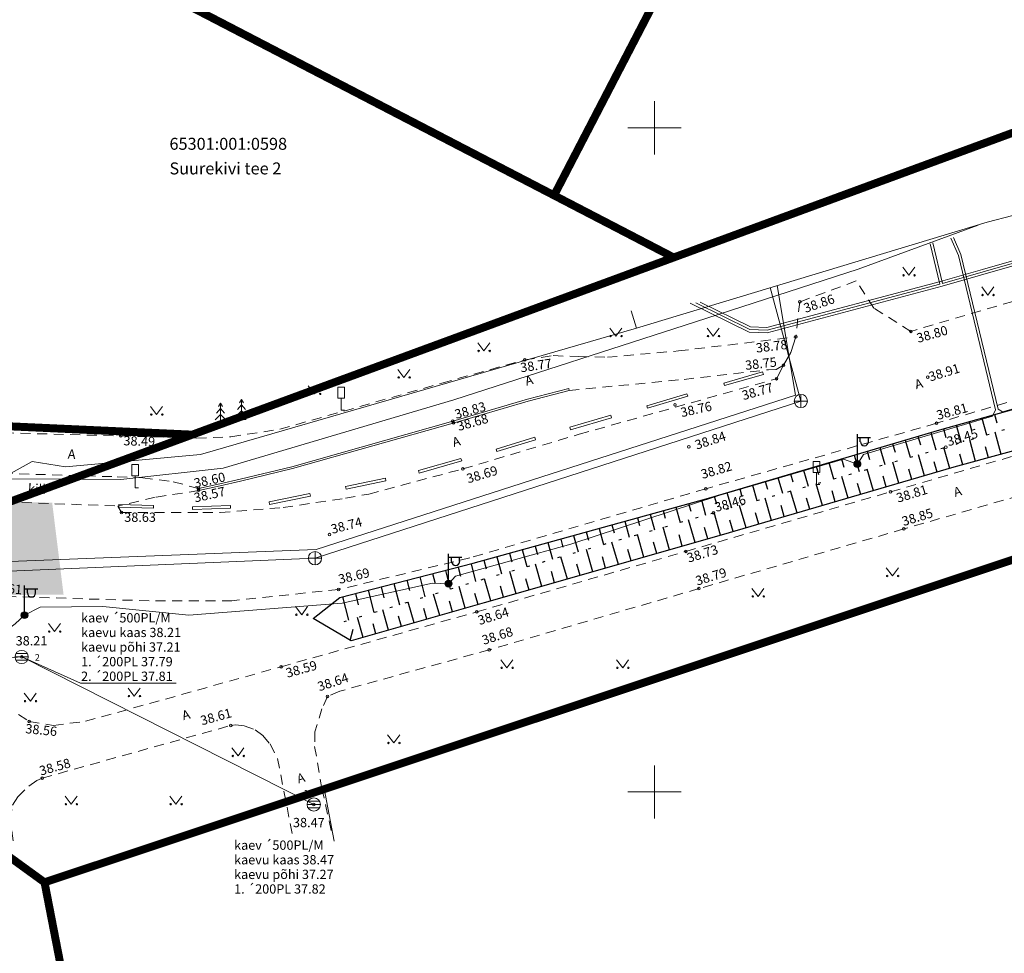
# Model space of a CAD drawing. Units: metres. Extents: x 545338 to 546167, y 6584497 to 6585670.
# Drawn here: x 545946 to 546021, y 6585390 to 6585460 of the extents above; entities that cross this region are included whole.
import ezdxf
from ezdxf.enums import TextEntityAlignment as Align

# ---------------------------------------------------------------- set-up
doc = ezdxf.new("R2010")
doc.units = ezdxf.units.M
for name, pattern in [('AAREKIVI', [0.2, 0.1, 0.1]), ('ASFBET', [2.5, 1.5, -1]), ('KATASTRIPIIR', [0.02, 0.01, 0.01]), ('NOLVAALL', [1.2, 0.2, -1]), ('NOLVAKRIIPS', [0.2, 0.1, 0.1]), ('NOLVAPEAL', [0.2, 0.1, 0.1]), ('RAJATISP', [0.02, 0.01, 0.01])]:
    doc.linetypes.add(name, pattern=pattern)
for name, color, linetype in [('ABIJOONIS', 130, 'Continuous'), ('AED', 15, 'Continuous'), ('GTRASS', 4, 'Continuous'), ('HALJASTUS', 3, 'Continuous'), ('KKAEV', 7, 'Continuous'), ('KORGUS', 34, 'Continuous'), ('KPKAABEL', 1, 'Continuous'), ('KTRASS', 6, 'Continuous'), ('LIIKLUS', 7, 'Continuous'), ('MPKAABEL', 10, 'Continuous'), ('PIIR', 36, 'Continuous'), ('POST', 12, 'Continuous'), ('PUU', 3, 'Continuous'), ('RAJATIS', 7, 'Continuous'), ('RELJEEF', 34, 'Continuous'), ('SITRASS', 102, 'Continuous'), ('SKKAEV', 7, 'Continuous'), ('SKTRASS', 200, 'Continuous'), ('TEE', 7, 'Continuous'), ('TORU_NR', 7, 'Continuous'), ('VORK', 7, 'Continuous'), ('VTRASS', 5, 'Continuous')]:
    doc.layers.add(name, color=color, linetype=linetype)
doc.layers.add('OPT-asf-olol', color=9, linetype='Continuous', lineweight=0)
doc.styles.add('ITALIC', font='italic.shx')
doc.styles.add('romans', font='romans.shx')
doc.styles.add('Style-INTL_ISO', font='INTL_ISO.shx')
doc.styles.add('Style-INTL_ISO_ITALIC', font='INTL_ISO_ITALIC.shx')
doc.linetypes.add('-G-', pattern='A,10,-1.5,["G",romans,S=1.4,R=0,X=-0.7,Y=-0.7],-1.5,10,-3', length=26)
doc.linetypes.add('-K-', pattern='A,10,-1.5,["K",romans,S=1.4,R=0,X=-0.7,Y=-0.7],-1.5,10,-3', length=26)
doc.linetypes.add('-SK-', pattern='A,10,-1.5,["SK",romans,S=1.4,R=0,X=-1.4,Y=-0.7],-1.5,10,-3', length=26)
doc.linetypes.add('-V-', pattern='A,10,-1.5,["V",romans,S=1.4,R=0,X=-0.7,Y=-0.7],-1.5,10,-3', length=26)
doc.linetypes.add('EP_KBL', pattern='A,8,-2,[138,mkm.shx,S=1,R=0,X=0,Y=0],1,[138,mkm.shx,S=1,R=0,X=0,Y=0],4,[138,mkm.shx,S=1,R=180,X=0,Y=0],1,[138,mkm.shx,S=1,R=180,X=0,Y=0],-2', length=18)
doc.linetypes.add('MP_KBL', pattern='A,8,-2,[138,mkm.shx,S=1,R=0,X=0,Y=0],6,[138,mkm.shx,S=1,R=180,X=0,Y=0],-2', length=18)
doc.linetypes.add('SI_VKBL', pattern='A,8,-2,4,[132,mkm.shx,S=0.5,R=0,X=0,Y=0],1,[132,mkm.shx,S=0.5,R=0,X=0,Y=0],4,-2', length=21)
doc.linetypes.add('VO_AED', pattern='A,2.5,[135,mkm.shx,S=0.6,R=0,X=0,Y=0],5,[135,mkm.shx,S=0.6,R=180,X=0,Y=0],2.5', length=10)

# ---------------------------------------------------------------- blocks, each defined once
blk = doc.blocks.new('KUUSK1')
at = {"layer": 'PUU', "linetype": 'Continuous', "lineweight": 13}
for p, q in [((0, 3), (-0.3, 2.5)), ((0.3, 2.5), (0, 3)), ((0, 3), (0, 0)), ((0, 2.2), (-0.6, 1.5)), ((0.6, 1.5), (0, 2.2)), ((0, 1.3), (-0.8, 0.5)), ((0.8, 0.5), (0, 1.3)), ((0.72, 0), (0, 0))]:
    blk.add_line(p, q, dxfattribs=at)
blk = doc.blocks.new('LIIKLM')
at = {"layer": 'LIIKLUS', "linetype": 'Continuous', "lineweight": 13}
for p, q in [((-0.5, 3.5), (-0.5, 1.8)), ((0.5, 3.5), (-0.5, 3.5)), ((0.5, 3.5), (0.5, 1.8)), ((0.5, 1.8), (-0.5, 1.8)), ((0, 1.8), (0, 0)), ((0.5, 0), (0, 0))]:
    blk.add_line(p, q, dxfattribs=at)
blk = doc.blocks.new('RING02_4')
at = {"layer": 'KORGUS', "lineweight": 13}
blk.add_circle((0, 0), 0.2, dxfattribs=at)
blk = doc.blocks.new('REKAEV_1')
at = {"layer": 'SKKAEV', "linetype": 'Continuous', "lineweight": 13}
for p, q in [((0.86, 0.5), (-0.86, 0.5)), ((-1, 0), (1, 0)), ((0.86, -0.5), (-0.86, -0.5))]:
    blk.add_line(p, q, dxfattribs=at)
blk.add_circle((0, 0), 1, dxfattribs=at)
blk = doc.blocks.new('MEPOST')
at = {"color": 0, "linetype": 'Continuous'}
for radius in [0.5, 0.45, 0.4, 0.35, 0.3, 0.25, 0.2, 0.15, 0.1, 0.05]:
    blk.add_circle((0, 0), radius, dxfattribs=at)
blk = doc.blocks.new('VAPOST')
at = {"color": 0, "linetype": 'Continuous'}
for p, q in [((0, 0.5), (0, 4.5)), ((0, 4), (2, 4)), ((0.45, 3.36), (0.45, 4)), ((1.68, 3.36), (1.68, 4))]:
    blk.add_line(p, q, dxfattribs=at)
blk.add_arc((1.07, 3.36), 0.613, 180, 0, dxfattribs=at)
blk = doc.blocks.new('KAKAEV')
at = {"layer": 'KKAEV', "linetype": 'Continuous', "lineweight": 13}
for p, q in [((-1, 0), (1, 0)), ((0, -1), (0, 1))]:
    blk.add_line(p, q, dxfattribs=at)
blk.add_circle((0, 0), 1, dxfattribs=at)
blk = doc.blocks.new('MURU')
at = {"layer": 'HALJASTUS', "linetype": 'Continuous', "lineweight": 13}
for p, q in [((-0.93, 1.21), (0, 0)), ((0, 0), (0.89, 1.21))]:
    blk.add_line(p, q, dxfattribs=at)
for centre in [(-0.8, 0), (0.86, 0)]:
    blk.add_circle(centre, 0.11, dxfattribs=at)
blk = doc.blocks.new('VKORIS')
at = {"layer": 'VORK', "linetype": 'Continuous', "lineweight": 13}
for p, q in [((0, 4), (0, -4)), ((-4, 0), (4, 0))]:
    blk.add_line(p, q, dxfattribs=at)

msp = doc.modelspace()

# ---------------------------------------------------------------- hatches: boundary and pattern name
at = {"layer": 'OPT-asf-olol', "ltscale": 1000}
msp.add_hatch(color=256, dxfattribs=at).paths.add_polyline_path([(545923.247, 6585444.366), (545928.966, 6585442.93), (545928.027, 6585437.938), (545928.038, 6585436.71), (545928.161, 6585435.433), (545928.385, 6585434.442), (545928.832, 6585433.439), (545929.352, 6585432.391), (545930.024, 6585431.379), (545931.25, 6585430.033), (545934.7, 6585427.776), (545936.047, 6585426.587), (545937.986, 6585424.933), (545940.355, 6585424.045), (545941.891, 6585423.858), (545948.828, 6585423.714), (545949.687, 6585416.797), (545944.7, 6585416.753), (545941.757, 6585416.679), (545939.981, 6585416.15), (545938.266, 6585415.069), (545936.87, 6585413.412), (545936.156, 6585411.878), (545935.905, 6585410.698), (545935.86, 6585409.265), (545935.971, 6585408.544), (545936.287, 6585406.502), (545928.72, 6585406.095), (545928.101, 6585408.404), (545926.741, 6585410.84), (545925.557, 6585412.117), (545924.39, 6585413.041), (545922.977, 6585414.243), (545921.808, 6585415.041), (545920.556, 6585415.565), (545919.19, 6585415.944), (545917.369, 6585416.072), (545915.401, 6585415.7), (545915.153, 6585415.677), (545909.94, 6585414.658), (545900.236, 6585412.635), (545890.71, 6585410.297), (545878.054, 6585406.439), (545866.296, 6585402.746), (545847.096, 6585395.74), (545842.041, 6585393.667), (545836.696, 6585391.46), (545818.076, 6585383.32), (545808.696, 6585379), (545808.312, 6585378.167), (545808.196, 6585377.07), (545812.236, 6585367.95), (545804.964, 6585364.956), (545800.843, 6585374.342), (545799.58, 6585374.864), (545798.846, 6585374.71), (545783.475, 6585367.915), (545783.102, 6585367.348), (545782.524, 6585366.47), (545782.266, 6585366.07), (545781.85, 6585364.746), (545781.439, 6585363.421), (545781.546, 6585360.6), (545782.918, 6585357.406), (545787.836, 6585346.053), (545783.623, 6585343.653), (545776.982, 6585358.512), (545774.803, 6585360.351), (545771.722, 6585362.517), (545758.936, 6585356.91), (545759.351, 6585355.48), (545759.523, 6585354.729), (545760.82, 6585351.537), (545762.757, 6585346.77), (545755.906, 6585343.859), (545752.086, 6585352.85), (545750.853, 6585353.321), (545749.376, 6585352.57), (545743.296, 6585349.63), (545732.031, 6585344.74), (545726.93, 6585342.427), (545717.17, 6585337.875), (545703.058, 6585332.08), (545691.236, 6585326.68), (545677.193, 6585320.555), (545670.38, 6585317.678), (545663.24, 6585314.796), (545662.427, 6585313.609), (545662.611, 6585312.087), (545658.772, 6585310.339), (545658.529, 6585308.993), (545658.286, 6585307.647), (545658.641, 6585305.663), (545662.476, 6585293.07), (545655.716, 6585290.898), (545654.486, 6585294.73), (545652.364, 6585301.642), (545650.946, 6585304.338), (545647.674, 6585306.167), (545645.079, 6585307.165), (545633.999, 6585302.68), (545627.724, 6585300.044), (545616.57, 6585295.468), (545610.702, 6585292.811), (545606.711, 6585290.812), (545603.526, 6585288.962), (545596.793, 6585286.272), (545592.084, 6585284.606), (545585.126, 6585282.69), (545584.324, 6585288.747), (545588.134, 6585289.995), (545594.786, 6585292.311), (545600.471, 6585294.596), (545619.388, 6585302.415), (545624.844, 6585304.608), (545636.679, 6585309.491), (545642.568, 6585311.921), (545651.814, 6585315.736), (545655.643, 6585317.345), (545659.952, 6585319.156), (545670.395, 6585323.546), (545672.824, 6585324.567), (545686.867, 6585330.47), (545688.854, 6585331.306), (545695.978, 6585334.491), (545700.781, 6585336.638), (545702.942, 6585337.551), (545715.166, 6585342.71), (545727.028, 6585348.152), (545729.956, 6585349.49), (545747.506, 6585357.34), (545749.483, 6585358.201), (545761.71, 6585363.599), (545763.146, 6585364.23), (545774.341, 6585369.293), (545779.089, 6585371.439), (545781.685, 6585372.613), (545789.377, 6585376.041), (545798.257, 6585380.005), (545809.946, 6585385.29), (545828.144, 6585393.109), (545834.906, 6585396.01), (545843.442, 6585399.435), (545845.136, 6585400.11), (545858.714, 6585405.284), (545864.344, 6585407.428), (545868.396, 6585408.716), (545877.175, 6585411.508), (545881.816, 6585412.868), (545888.945, 6585414.957), (545897.905, 6585417.313), (545899.266, 6585417.67), (545908.121, 6585419.614), (545916.932, 6585421.55), (545918.699, 6585422.347), (545920.069, 6585423.23), (545921.236, 6585424.274), (545922.275, 6585425.516), (545923.407, 6585427.687), (545923.796, 6585430.068), (545923.419, 6585433.631), (545923.368, 6585436.385), (545923.214, 6585440.443), (545923.103, 6585443.39)])
msp.add_hatch(color=256, dxfattribs=at).paths.add_polyline_path([(545923.247, 6585444.366), (545928.966, 6585442.93), (545928.027, 6585437.938), (545928.038, 6585436.71), (545928.161, 6585435.433), (545928.385, 6585434.442), (545928.832, 6585433.439), (545929.352, 6585432.391), (545930.024, 6585431.379), (545931.25, 6585430.033), (545934.7, 6585427.776), (545936.047, 6585426.587), (545937.986, 6585424.933), (545940.355, 6585424.045), (545941.891, 6585423.858), (545948.828, 6585423.714), (545949.687, 6585416.797), (545944.7, 6585416.753), (545941.757, 6585416.679), (545939.981, 6585416.15), (545938.266, 6585415.069), (545936.87, 6585413.412), (545936.156, 6585411.878), (545935.905, 6585410.698), (545935.86, 6585409.265), (545935.971, 6585408.544), (545936.287, 6585406.502), (545928.72, 6585406.095), (545928.101, 6585408.404), (545926.741, 6585410.84), (545925.557, 6585412.117), (545924.39, 6585413.041), (545922.977, 6585414.243), (545921.808, 6585415.041), (545920.556, 6585415.565), (545919.19, 6585415.944), (545917.369, 6585416.072), (545915.401, 6585415.7), (545915.153, 6585415.677), (545909.94, 6585414.658), (545900.236, 6585412.635), (545890.71, 6585410.297), (545878.054, 6585406.439), (545866.296, 6585402.746), (545847.096, 6585395.74), (545842.041, 6585393.667), (545836.696, 6585391.46), (545818.076, 6585383.32), (545808.696, 6585379), (545808.312, 6585378.167), (545808.196, 6585377.07), (545812.236, 6585367.95), (545804.964, 6585364.956), (545800.843, 6585374.342), (545799.58, 6585374.864), (545798.846, 6585374.71), (545783.475, 6585367.915), (545783.102, 6585367.348), (545782.524, 6585366.47), (545782.266, 6585366.07), (545781.85, 6585364.746), (545781.439, 6585363.421), (545781.546, 6585360.6), (545782.918, 6585357.406), (545787.836, 6585346.053), (545783.623, 6585343.653), (545776.982, 6585358.512), (545774.803, 6585360.351), (545771.722, 6585362.517), (545758.936, 6585356.91), (545759.351, 6585355.48), (545759.523, 6585354.729), (545760.82, 6585351.537), (545762.757, 6585346.77), (545755.906, 6585343.859), (545752.086, 6585352.85), (545750.853, 6585353.321), (545749.376, 6585352.57), (545743.296, 6585349.63), (545732.031, 6585344.74), (545726.93, 6585342.427), (545717.17, 6585337.875), (545703.058, 6585332.08), (545691.236, 6585326.68), (545677.193, 6585320.555), (545670.38, 6585317.678), (545663.24, 6585314.796), (545662.427, 6585313.609), (545662.611, 6585312.087), (545658.772, 6585310.339), (545658.529, 6585308.993), (545658.286, 6585307.647), (545658.641, 6585305.663), (545662.476, 6585293.07), (545655.716, 6585290.898), (545654.486, 6585294.73), (545652.364, 6585301.642), (545650.946, 6585304.338), (545647.674, 6585306.167), (545645.079, 6585307.165), (545633.999, 6585302.68), (545627.724, 6585300.044), (545616.57, 6585295.468), (545610.702, 6585292.811), (545606.711, 6585290.812), (545603.526, 6585288.962), (545596.793, 6585286.272), (545592.084, 6585284.606), (545585.126, 6585282.69), (545584.324, 6585288.747), (545588.134, 6585289.995), (545594.786, 6585292.311), (545600.471, 6585294.596), (545619.388, 6585302.415), (545624.844, 6585304.608), (545636.679, 6585309.491), (545642.568, 6585311.921), (545651.814, 6585315.736), (545655.643, 6585317.345), (545659.952, 6585319.156), (545670.395, 6585323.546), (545672.824, 6585324.567), (545686.867, 6585330.47), (545688.854, 6585331.306), (545695.978, 6585334.491), (545700.781, 6585336.638), (545702.942, 6585337.551), (545715.166, 6585342.71), (545727.028, 6585348.152), (545729.956, 6585349.49), (545747.506, 6585357.34), (545749.483, 6585358.201), (545761.71, 6585363.599), (545763.146, 6585364.23), (545774.341, 6585369.293), (545779.089, 6585371.439), (545781.685, 6585372.613), (545789.377, 6585376.041), (545798.257, 6585380.005), (545809.946, 6585385.29), (545828.144, 6585393.109), (545834.906, 6585396.01), (545843.442, 6585399.435), (545845.136, 6585400.11), (545858.714, 6585405.284), (545864.344, 6585407.428), (545868.396, 6585408.716), (545877.175, 6585411.508), (545881.816, 6585412.868), (545888.945, 6585414.957), (545897.905, 6585417.313), (545899.266, 6585417.67), (545908.121, 6585419.614), (545916.932, 6585421.55), (545918.699, 6585422.347), (545920.069, 6585423.23), (545921.236, 6585424.274), (545922.275, 6585425.516), (545923.407, 6585427.687), (545923.796, 6585430.068), (545923.419, 6585433.631), (545923.368, 6585436.385), (545923.214, 6585440.443), (545923.103, 6585443.39)])

# ---------------------------------------------------------------- linework, layer by layer
at = {"layer": 'ABIJOONIS', "linetype": 'Continuous', "lineweight": 13, "flags": 128}
msp.add_lwpolyline([(545946.533, 6585412.093), (545950.962, 6585410.121), (545958.18, 6585410.121)], dxfattribs=at)
at = {"layer": 'AED', "linetype": 'VO_AED', "lineweight": 13, "ltscale": 0.5}
msp.add_lwpolyline([(545970.073, 6585398.23), (545969.32, 6585402.191), (545982.983, 6585406.743), (545999.843, 6585412.363), (546016.763, 6585418.003), (546033.693, 6585423.623), (546050.543, 6585429.223), (546067.353, 6585434.843), (546084.683, 6585440.603), (546098.513, 6585445.203), (546108.663, 6585448.573), (546109.262, 6585446.719)], dxfattribs=at)
at = {"layer": 'GTRASS', "linetype": '-G-', "lineweight": 13, "ltscale": 0.5, "flags": 128}
msp.add_lwpolyline([(545924.85, 6585416.834), (545933.605, 6585419.209), (545947.312, 6585426.82), (545949.821, 6585426.422), (545959.99, 6585427.33), (545992.843, 6585436.859), (546019.264, 6585444.836), (546030.849, 6585447.836), (546042.56, 6585450.462), (546054.13, 6585453.671), (546065.482, 6585457.469), (546077.019, 6585460.886), (546100.275, 6585466.884), (546109.101, 6585469.674), (546119.222, 6585471.884), (546129.146, 6585475), (546135.744, 6585479.137), (546139.17, 6585486.014), (546144.297, 6585504.933)], dxfattribs=at)
at = {"layer": 'GTRASS', "linetype": '-G-', "lineweight": 13, "ltscale": 0.5}
msp.add_lwpolyline([(545992.843, 6585436.859), (545992.441, 6585438.151)], dxfattribs=at)
at = {"layer": 'KORGUS', "lineweight": 13, "ltscale": 0.5}
msp.add_line((546002.531, 6585425.318), (546002.703, 6585424.734), dxfattribs=at)
for centre in [(546005.139, 6585438.829), (546013.512, 6585436.61), (546014.775, 6585433.16), (545995.74, 6585431.078), (546015.431, 6585429.689), (545996.785, 6585427.91), (546016.132, 6585427.894), (545998.056, 6585424.754), (546011.971, 6585424.531), (545998.633, 6585422.952), (545969.721, 6585421.306), (546012.98, 6585421.736), (545996.567, 6585420.044), (545970.396, 6585417.175), (545997.542, 6585417.24), (545980.806, 6585415.487), (545981.741, 6585412.633), (545966.065, 6585411.353), (545969.562, 6585409.127), (545947.105, 6585407.233), (545962.284, 6585406.936), (545948.085, 6585402.97)]:
    msp.add_circle(centre, 0.1, dxfattribs=at)
at = {"layer": 'KPKAABEL', "linetype": 'EP_KBL', "lineweight": 13, "ltscale": 0.5, "flags": 128}
msp.add_lwpolyline([(545996.876, 6585438.737), (546001.333, 6585436.543), (546002.693, 6585436.493), (546015.873, 6585440.023), (546023.813, 6585442.293), (546038.703, 6585446.533), (546065.703, 6585454.423), (546071.776, 6585456.305), (546074.993, 6585457.303), (546089.953, 6585461.463), (546107.057, 6585466.636), (546107.403, 6585467.803), (546108.171, 6585466.563), (546128.233, 6585472.823), (546132.573, 6585475.273), (546134.983, 6585480.553), (546139.153, 6585495.173), (546142.793, 6585504.113), (546152.773, 6585502.163), (546153.423, 6585502.115)], dxfattribs=at)
at = {"layer": 'KTRASS', "linetype": '-K-', "lineweight": 13, "ltscale": 0.5, "flags": 128}
for points in [[(545968.626, 6585419.529), (546005.217, 6585431.367), (546002.917, 6585439.914)], [(545968.626, 6585419.529), (545934.891, 6585418.091)]]:
    msp.add_lwpolyline(points, dxfattribs=at)
at = {"layer": 'MPKAABEL', "linetype": 'MP_KBL', "lineweight": 13, "ltscale": 0.5, "flags": 128}
for points in [[(546015.161, 6585443.265), (546015.879, 6585440.226), (546018.948, 6585441.103), (546023.76, 6585442.471), (546038.647, 6585446.725), (546065.645, 6585454.614), (546070.289, 6585456.054), (546074.933, 6585457.493), (546075.503, 6585458.403), (546075.421, 6585459.756)], [(546070.193, 6585456.233), (546065.583, 6585454.803), (546038.592, 6585446.917), (546023.711, 6585442.654), (546018.898, 6585441.273), (546015.741, 6585440.372), (546002.646, 6585436.898), (546001.433, 6585436.942), (545997.639, 6585438.81)], [(546016.513, 6585443.635), (546017.083, 6585442.333), (546019.875, 6585430.7), (546019.653, 6585430.233), (546009.943, 6585427.333), (546009.474, 6585426.623), (546008.443, 6585426.983), (545999.053, 6585424.263), (545987.893, 6585420.593), (545979.203, 6585418.173), (545978.681, 6585417.61), (545977.473, 6585417.643), (545970.663, 6585416.133), (545959.133, 6585415.253), (545952.643, 6585415.903), (545947.933, 6585415.853), (545946.738, 6585415.236), (545946.053, 6585414.593), (545942.799, 6585412.212), (545940.353, 6585410.423), (545939.853, 6585408.178)], [(546066.818, 6585444.096), (546059.283, 6585442.153), (546049.343, 6585439.033), (546041.225, 6585436.657), (546040.178, 6585435.678), (546038.923, 6585435.823), (546032.383, 6585433.923), (546020.413, 6585430.543), (546020.07, 6585430.746), (546017.278, 6585442.395), (546016.713, 6585443.69)], [(545997.298, 6585438.753), (546001.384, 6585436.741), (546002.67, 6585436.694), (546015.683, 6585440.172), (546014.967, 6585443.212)]]:
    msp.add_lwpolyline(points, dxfattribs=at)
at = {"layer": 'PIIR', "color": 36, "linetype": 'KATASTRIPIIR', "lineweight": 13, "ltscale": 0.5, "const_width": 0.6}
msp.add_lwpolyline([(545948.253, 6585395.123), (546108.673, 6585448.563), (546139.363, 6585495.033), (546075.853, 6585471.673), (546045.483, 6585460.503), (545995.643, 6585442.173), (545959.383, 6585428.833), (545932.623, 6585418.993), (545921.373, 6585414.613), (545948.253, 6585395.123)], close=True, dxfattribs=at)
at = {"layer": 'PIIR', "color": 36, "linetype": 'KATASTRIPIIR', "lineweight": 13, "ltscale": 0.5}
msp.add_lwpolyline([(546005.523, 6585483.243), (545986.633, 6585446.853), (545995.643, 6585442.173), (546045.483, 6585460.503), (546027.633, 6585478.143), (546011.273, 6585494.333), (546005.523, 6585483.243)], close=True, dxfattribs=at)
at = {"layer": 'PIIR', "const_width": 0.6, "flags": 128}
for points in [[(545986.633, 6585446.853), (546005.523, 6585483.243)], [(545938.703, 6585471.723), (545995.643, 6585442.173)]]:
    msp.add_lwpolyline(points, dxfattribs=at)
at = {"layer": 'PIIR', "linetype": 'KATASTRIPIIR', "lineweight": 13, "ltscale": 0.5}
msp.add_lwpolyline([(545938.703, 6585471.723), (545932.923, 6585435.403), (545935.023, 6585429.943), (545959.383, 6585428.833), (545995.643, 6585442.173), (545986.633, 6585446.853), (545938.703, 6585471.723)], close=True, dxfattribs=at)
at = {"layer": 'PIIR', "color": 36, "linetype": 'KATASTRIPIIR', "lineweight": 13, "ltscale": 0.5, "const_width": 0.6}
for points in [[(546112.774, 6585327.815), (546111.163, 6585343.683), (546114.383, 6585353.963), (546108.823, 6585367.493), (546106.293, 6585395.763), (546115.013, 6585429.443), (546108.673, 6585448.563), (545948.253, 6585395.123), (545976.708, 6585248.483)], [(545932.623, 6585418.993), (545959.383, 6585428.833), (545935.023, 6585429.943)], [(545976.708, 6585248.483), (545948.253, 6585395.123), (545921.373, 6585414.613), (545927.313, 6585386.253), (545933.243, 6585357.913), (545939.183, 6585329.563), (545945.113, 6585301.223), (545951.053, 6585272.833), (545955.996, 6585248.483)]]:
    msp.add_lwpolyline(points, dxfattribs=at)
at = {"layer": 'PIIR', "color": 36, "linetype": 'KATASTRIPIIR', "lineweight": 13, "ltscale": 0.5}
msp.add_3dface([(545957.593, 6585508.113), (545938.703, 6585471.723), (545986.633, 6585446.853), (546005.523, 6585483.243)], dxfattribs=at)
at = {"layer": 'RAJATIS', "linetype": 'RAJATISP', "lineweight": 13, "ltscale": 0.5}
for points in [[(545999.474, 6585432.526), (546002.394, 6585433.359), (546002.339, 6585433.552), (545999.419, 6585432.719)], [(545993.672, 6585430.818), (545996.698, 6585431.727), (545996.641, 6585431.919), (545993.615, 6585431.01)], [(545987.88, 6585429.206), (545990.966, 6585430.104), (545990.91, 6585430.296), (545987.824, 6585429.398)], [(545982.33, 6585427.556), (545985.241, 6585428.44), (545985.183, 6585428.632), (545982.272, 6585427.748)], [(545976.475, 6585425.929), (545979.676, 6585426.852), (545979.621, 6585427.045), (545976.42, 6585426.122)], [(545970.972, 6585424.722), (545973.972, 6585425.357), (545973.931, 6585425.553), (545970.931, 6585424.918)], [(545965.205, 6585423.586), (545968.284, 6585424.194), (545968.245, 6585424.391), (545965.166, 6585423.783)], [(545953.841, 6585423.384), (545956.457, 6585423.292), (545956.464, 6585423.492), (545953.848, 6585423.584)], [(545959.397, 6585423.189), (545962.263, 6585423.309), (545962.254, 6585423.508), (545959.388, 6585423.388)]]:
    msp.add_3dface(points, dxfattribs=at)
at = {"layer": 'RELJEEF', "linetype": 'NOLVAKRIIPS'}
for p, q in [((546019.814, 6585430.347), (546019.988, 6585429.726)), ((546016.925, 6585429.539), (546017.288, 6585428.241)), ((546017.888, 6585429.808), (546018.067, 6585429.169)), ((546018.851, 6585430.077), (546019.203, 6585428.818)), ((546014.043, 6585428.708), (546014.234, 6585428.06)), ((546015.002, 6585428.991), (546015.387, 6585427.683)), ((546015.962, 6585429.27), (546016.146, 6585428.611)), ((546020.31, 6585427.35), (546019.855, 6585429.014)), ((546012.124, 6585428.143), (546012.312, 6585427.506)), ((546013.083, 6585428.426), (546013.462, 6585427.14)), ((546018.381, 6585426.822), (546017.939, 6585428.437)), ((546009.246, 6585427.296), (546009.612, 6585426.052)), ((546010.205, 6585427.578), (546010.39, 6585426.951)), ((546011.165, 6585427.861), (546011.537, 6585426.596)), ((546014.533, 6585425.732), (546014.073, 6585427.312)), ((546016.453, 6585426.29), (546015.998, 6585427.856)), ((546017.416, 6585426.559), (546017.199, 6585427.354)), ((546019.346, 6585427.086), (546019.121, 6585427.906)), ((546007.328, 6585426.731), (546007.688, 6585425.509)), ((546008.287, 6585427.013), (546008.468, 6585426.397)), ((546012.612, 6585425.173), (546012.148, 6585426.769)), ((546015.493, 6585426.011), (546015.264, 6585426.797)), ((546004.45, 6585425.883), (546004.625, 6585425.288)), ((546005.409, 6585426.166), (546005.763, 6585424.965)), ((546006.368, 6585426.448), (546006.547, 6585425.843)), ((546010.692, 6585424.614), (546010.223, 6585426.225)), ((546013.572, 6585425.452), (546013.342, 6585426.246)), ((546001.572, 6585425.036), (546001.913, 6585423.878)), ((546002.531, 6585425.318), (546002.703, 6585424.734)), ((546003.491, 6585425.601), (546003.838, 6585424.422)), ((546006.851, 6585423.497), (546006.374, 6585425.138)), ((546008.771, 6585424.056), (546008.299, 6585425.681)), ((546009.732, 6585424.335), (546009.496, 6585425.144)), ((546011.652, 6585424.894), (546011.419, 6585425.695)), ((545999.654, 6585424.471), (545999.988, 6585423.334)), ((546000.613, 6585424.753), (546000.782, 6585424.18)), ((546004.931, 6585422.939), (546004.449, 6585424.594)), ((546007.811, 6585423.777), (546007.574, 6585424.593)), ((545996.769, 6585423.647), (545996.927, 6585423.077)), ((545997.733, 6585423.915), (545998.046, 6585422.783)), ((545998.694, 6585424.189), (545998.86, 6585423.626)), ((546001.09, 6585421.821), (546000.6, 6585423.507)), ((546003.01, 6585422.38), (546002.524, 6585424.051)), ((546005.891, 6585423.218), (546005.651, 6585424.042)), ((545993.878, 6585422.846), (545994.203, 6585421.675)), ((545994.842, 6585423.113), (545995.002, 6585422.533)), ((545995.805, 6585423.38), (545996.124, 6585422.229)), ((545999.169, 6585421.263), (545998.682, 6585422.966)), ((546002.05, 6585422.101), (546001.806, 6585422.94)), ((546003.97, 6585422.659), (546003.729, 6585423.491)), ((545990.987, 6585422.045), (545991.153, 6585421.444)), ((545991.951, 6585422.312), (545992.281, 6585421.121)), ((545992.914, 6585422.579), (545993.078, 6585421.988)), ((545997.247, 6585420.713), (545996.76, 6585422.412)), ((546000.13, 6585421.542), (545999.883, 6585422.389)), ((545989.06, 6585421.511), (545989.229, 6585420.9)), ((545990.023, 6585421.778), (545990.359, 6585420.567)), ((545993.401, 6585419.612), (545992.917, 6585421.304)), ((545995.324, 6585420.162), (545994.838, 6585421.858)), ((545996.285, 6585420.437), (545996.042, 6585421.286)), ((545998.208, 6585420.988), (545997.964, 6585421.838)), ((545986.169, 6585420.709), (545986.515, 6585419.459)), ((545987.132, 6585420.976), (545987.304, 6585420.356)), ((545988.096, 6585421.244), (545988.437, 6585420.013)), ((545991.478, 6585419.061), (545990.995, 6585420.75)), ((545994.363, 6585419.887), (545994.12, 6585420.734)), ((545983.278, 6585419.908), (545983.455, 6585419.268)), ((545984.241, 6585420.175), (545984.593, 6585418.905)), ((545985.205, 6585420.442), (545985.379, 6585419.812)), ((545989.556, 6585418.511), (545989.073, 6585420.197)), ((545992.44, 6585419.336), (545992.198, 6585420.182)), ((545980.386, 6585419.11), (545980.724, 6585417.787)), ((545981.35, 6585419.374), (545981.53, 6585418.724)), ((545982.314, 6585419.641), (545982.671, 6585418.352)), ((545985.71, 6585417.41), (545985.229, 6585419.089)), ((545987.633, 6585417.96), (545987.151, 6585419.643)), ((545988.594, 6585418.235), (545988.353, 6585419.077)), ((545990.517, 6585418.786), (545990.275, 6585419.63)), ((545977.479, 6585418.367), (545977.666, 6585417.637)), ((545978.448, 6585418.614), (545978.81, 6585417.2)), ((545979.417, 6585418.862), (545979.592, 6585418.178)), ((545983.787, 6585416.859), (545983.308, 6585418.535)), ((545986.672, 6585417.685), (545986.431, 6585418.525)), ((545974.573, 6585417.624), (545974.981, 6585416.027)), ((545975.541, 6585417.871), (545975.74, 6585417.096)), ((545976.51, 6585418.119), (545976.895, 6585416.614)), ((545981.865, 6585416.309), (545981.386, 6585417.981)), ((545984.749, 6585417.134), (545984.509, 6585417.973)), ((545971.666, 6585416.881), (545971.888, 6585416.014)), ((545972.635, 6585417.128), (545973.066, 6585415.441)), ((545973.604, 6585417.376), (545973.814, 6585416.555)), ((545979.941, 6585415.76), (545979.473, 6585417.404)), ((545980.903, 6585416.034), (545980.666, 6585416.865)), ((545982.826, 6585416.584), (545982.586, 6585417.421)), ((545970.697, 6585416.633), (545971.152, 6585414.854)), ((545976.095, 6585414.663), (545975.648, 6585416.232)), ((545978.018, 6585415.212), (545977.56, 6585416.818)), ((545978.98, 6585415.486), (545978.748, 6585416.298)), ((545974.171, 6585414.115), (545973.735, 6585415.646)), ((545977.056, 6585414.937), (545976.83, 6585415.731)), ((545972.248, 6585413.567), (545971.822, 6585415.06)), ((545975.133, 6585414.389), (545974.912, 6585415.164)), ((545971.286, 6585413.333), (545971.507, 6585414.182)), ((545973.21, 6585413.841), (545972.994, 6585414.597))]:
    msp.add_line(p, q, dxfattribs=at)
at = {"layer": 'RELJEEF', "linetype": 'NOLVAPEAL', "flags": 128}
msp.add_lwpolyline([(546080.014, 6585448.146), (546092.215, 6585451.501), (546100.518, 6585453.876), (546103.532, 6585454.119), (546105.818, 6585453.29), (546105.579, 6585451.971), (546093.09, 6585448.171), (546080.935, 6585445.064), (546064.458, 6585440.202), (546048.152, 6585435.519), (546032.63, 6585430.718), (546016.747, 6585426.376), (545999.217, 6585421.277), (545981.376, 6585416.169), (545971.359, 6585413.314), (545968.482, 6585414.989), (545970.493, 6585416.581), (545980.538, 6585419.149), (545998.267, 6585424.063), (546015.694, 6585429.195), (546031.674, 6585433.662), (546047.199, 6585438.535), (546063.545, 6585443.392), (546080.014, 6585448.146)], close=True, dxfattribs=at)
at = {"layer": 'RELJEEF', "linetype": 'NOLVAALL', "flags": 128}
msp.add_lwpolyline([(545970.817, 6585414.752), (545980.916, 6585417.846), (545998.633, 6585422.952), (546016.132, 6585427.894), (546032, 6585432.668), (546047.705, 6585437.107), (546064.064, 6585441.732), (546080.252, 6585446.674), (546092.714, 6585450.233), (546097.127, 6585451.598), (546099.163, 6585452.128), (546101.118, 6585452.493), (546104.756, 6585453.11)], dxfattribs=at)
at = {"layer": 'SITRASS', "linetype": 'SI_VKBL', "lineweight": 13, "ltscale": 0.5, "flags": 128}
msp.add_lwpolyline([(545935.424, 6585424.142), (545935.807, 6585424.807), (545938.33, 6585426.513), (545945.033, 6585425.501), (545954.001, 6585425.465), (545961.715, 6585426.312), (545979.091, 6585431.447), (545997.295, 6585437.339), (546009.54, 6585441.293), (546018.578, 6585444.607)], dxfattribs=at)
at = {"layer": 'SKTRASS', "linetype": '-SK-', "lineweight": 13, "ltscale": 0.5}
for points in [[(545939.923, 6585411.573), (545946.533, 6585412.093)], [(545946.533, 6585412.093), (545968.533, 6585400.983)]]:
    msp.add_lwpolyline(points, dxfattribs=at)
at = {"layer": 'TEE', "linetype": 'ASFBET', "lineweight": 13, "ltscale": 0.5}
for points in [[(546077.674, 6585455.299), (546061.278, 6585450.502), (546044.891, 6585445.802), (546029.568, 6585441.338), (546013.512, 6585436.61), (546010.723, 6585438.364), (546009.383, 6585440.413), (546005.139, 6585438.829), (546004.839, 6585436.199)], [(546092.058, 6585452.209), (546079.857, 6585448.615), (546063.532, 6585443.811), (546047.056, 6585439.058), (546031.519, 6585434.428), (546015.431, 6585429.689), (545998.056, 6585424.754), (545980.297, 6585419.558), (545970.396, 6585417.175), (545962.373, 6585416.329), (545956.124, 6585416.32), (545944.248, 6585416.684)], [(546108.92, 6585449.067), (546108.685, 6585449.272), (546108.163, 6585449.552), (546092.669, 6585444.967), (546075.864, 6585439.977), (546060.174, 6585435.518), (546044.412, 6585430.913), (546028.887, 6585426.316), (546012.98, 6585421.736), (545997.542, 6585417.24), (545981.741, 6585412.633), (545970.498, 6585409.515), (545969.562, 6585409.127), (545969.15, 6585408.199), (545968.611, 6585406.465), (545968.6, 6585405.359), (545969.147, 6585402.2), (545969.858, 6585398.964)], [(545946.286, 6585407.758), (545947.105, 6585407.233), (545948.927, 6585406.944), (545951.34, 6585407.248), (545966.065, 6585411.353), (545980.806, 6585415.487), (545996.567, 6585420.044), (546011.971, 6585424.531), (546027.929, 6585429.172), (546043.611, 6585433.817), (546059.231, 6585438.281), (546075.027, 6585442.904), (546091.546, 6585447.701)], [(545927.941, 6585437.017), (545927.72, 6585432.972), (545928.219, 6585431.208), (545928.994, 6585429.575), (545929.876, 6585428.2), (545931.119, 6585427.036), (545932.375, 6585426.296), (545933.154, 6585425.852), (545934.499, 6585425.433), (545936.388, 6585424.846), (545938.446, 6585424.455), (545939.71, 6585424.134), (545940.785, 6585424.063), (545942.828, 6585423.93), (545944.045, 6585423.823), (545953.776, 6585423.456)], [(545927.72, 6585432.972), (545939.009, 6585429.135), (545940.196, 6585429.103), (545953.995, 6585428.738), (545959.697, 6585428.577), (545962.288, 6585428.673), (545965.986, 6585429.241), (545978.188, 6585432.712), (545984.427, 6585434.463), (545986.56, 6585434.781), (545988.46, 6585434.714), (545990.645, 6585434.663), (545996.003, 6585435.134), (546004.839, 6585436.199)], [(545987.781, 6585432.163), (545996.423, 6585432.998), (546002.686, 6585433.708), (546002.772, 6585433.717), (546003.365, 6585433.731), (546003.923, 6585434.056)], [(545942.828, 6585423.93), (545942.952, 6585424.749), (545943.24, 6585425.332), (545943.6, 6585425.733), (545944.266, 6585425.913), (545945.088, 6585425.919), (545953.722, 6585425.66), (545955.653, 6585425.571), (545957.936, 6585425.292), (545959.848, 6585424.771), (545959.88, 6585424.624), (545956.58, 6585424.123), (545953.776, 6585423.456), (545954.043, 6585422.966), (545960.172, 6585422.966), (545961.494, 6585422.97), (545966.225, 6585423.349), (545970.92, 6585424.04), (545972.677, 6585424.363), (545979.76, 6585426.251), (545988.532, 6585428.865), (546003.394, 6585433.045)], [(545945.882, 6585398.261), (545945.679, 6585399.86), (545945.836, 6585400.941), (545946.231, 6585401.572), (545947.078, 6585402.372), (545947.671, 6585402.78), (545948.085, 6585402.97), (545962.284, 6585406.936), (545962.672, 6585406.993), (545963.295, 6585406.904), (545964.116, 6585406.602), (545964.688, 6585406.17), (545965.239, 6585405.546), (545965.801, 6585404.453), (545966.912, 6585398.74)]]:
    msp.add_lwpolyline(points, dxfattribs=at)
at = {"layer": 'TEE', "linetype": 'AAREKIVI', "lineweight": 13, "ltscale": 0.5}
msp.add_lwpolyline([(546003.394, 6585433.045), (546003.923, 6585434.056), (546004.477, 6585435.008), (546004.839, 6585436.199)], dxfattribs=at)
msp.add_lwpolyline([(545959.88, 6585424.624), (545961.479, 6585424.973), (545963.015, 6585425.341), (545966.922, 6585426.273), (545979.038, 6585429.703), (545984.682, 6585431.36), (545987.781, 6585432.163), (545987.744, 6585432.309), (545984.642, 6585431.505), (545978.997, 6585429.847), (545966.884, 6585426.419), (545962.98, 6585425.487), (545961.446, 6585425.12), (545959.848, 6585424.771), (545959.88, 6585424.624)], close=True, dxfattribs=at)
at = {"layer": 'VTRASS', "linetype": '-V-', "lineweight": 13, "ltscale": 0.5, "flags": 128}
msp.add_lwpolyline([(546003.43, 6585440.055), (546004.826, 6585431.801), (545968.719, 6585420.174), (545934.724, 6585418.856), (545934.39, 6585418.765)], dxfattribs=at)

# ---------------------------------------------------------------- block references
at = {"layer": 'HALJASTUS', "linetype": 'Continuous', "lineweight": 13, "xscale": 0.5, "yscale": 0.5}
for p in [(546013.355, 6585440.831), (546019.305, 6585439.348), (545991.285, 6585436.254), (545998.626, 6585436.254), (545981.352, 6585435.136), (545975.328, 6585433.14), (545968.586, 6585431.903), (545956.697, 6585430.346), (546012.12, 6585418.191), (546001.997, 6585416.654), (545967.622, 6585415.277), (545949.005, 6585414.005), (545983.077, 6585411.275), (545991.804, 6585411.275), (545955.01, 6585409.148), (545947.19, 6585408.765), (545974.559, 6585405.616), (545962.83, 6585404.638), (545950.264, 6585401.006), (545958.153, 6585401.006)]:
    msp.add_blockref('MURU', p, dxfattribs=at)
at = {"layer": 'KKAEV', "linetype": 'Continuous', "lineweight": 13, "xscale": 0.5, "yscale": 0.5}
for p in [(546005.217, 6585431.367), (545968.626, 6585419.529)]:
    msp.add_blockref('KAKAEV', p, dxfattribs=at)
at = {"layer": 'KORGUS', "lineweight": 13, "xscale": 0.5, "yscale": 0.5}
for p in [(546004.839, 6585436.199), (545984.427, 6585434.463), (546003.923, 6585434.056), (546003.394, 6585433.045), (545978.997, 6585429.847), (545979.051, 6585429.718), (545953.995, 6585428.738), (545979.76, 6585426.251), (545959.848, 6585424.771), (545959.86, 6585424.659), (545954.043, 6585422.966), (545946.533, 6585412.093), (545968.533, 6585400.983)]:
    msp.add_blockref('RING02_4', p, dxfattribs=at)
at = {"layer": 'LIIKLUS', "linetype": 'Continuous', "lineweight": 13, "xscale": 0.5, "yscale": 0.5}
for p in [(545970.598, 6585430.671), (545955.07, 6585424.831), (546006.388, 6585425.071)]:
    msp.add_blockref('LIIKLM', p, dxfattribs=at)
at = {"layer": 'POST', "linetype": 'Continuous', "xscale": 0.5, "yscale": 0.5, "zscale": 0.5}
for name, p in [('VAPOST', (546009.474, 6585426.623)), ('MEPOST', (546009.474, 6585426.623)), ('VAPOST', (545978.681, 6585417.61)), ('MEPOST', (545978.681, 6585417.61)), ('VAPOST', (545946.738, 6585415.236)), ('MEPOST', (545946.738, 6585415.236))]:
    msp.add_blockref(name, p, dxfattribs=at)
at = {"layer": 'PUU', "linetype": 'Continuous', "lineweight": 13, "xscale": 0.5, "yscale": 0.5}
for p in [(545961.51, 6585429.702), (545963.081, 6585429.969)]:
    msp.add_blockref('KUUSK1', p, dxfattribs=at)
at = {"layer": 'SKKAEV', "linetype": 'Continuous', "lineweight": 13, "xscale": 0.5, "yscale": 0.5}
for p in [(545946.533, 6585412.093), (545968.533, 6585400.983)]:
    msp.add_blockref('REKAEV_1', p, dxfattribs=at)
at = {"layer": 'VORK', "linetype": 'Continuous', "lineweight": 13, "xscale": 0.5, "yscale": 0.5}
for p in [(545994.193, 6585451.933), (545994.193, 6585401.933)]:
    msp.add_blockref('VKORIS', p, dxfattribs=at)

# ---------------------------------------------------------------- texts
at = {"layer": 'ABIJOONIS', "lineweight": 13, "char_height": 0.7, "attachment_point": 4, "line_spacing_factor": 0.942857, "style": 'Style-INTL_ISO'}
for s, insert in [('kaev ´500PL/M\\Pkaevu kaas 38.21\\Pkaevu põhi 37.21\\P1. ´200PL 37.79\\P2. ´200PL 37.81', (545951.006, 6585412.751)), ('kaev ´500PL/M\\Pkaevu kaas 38.47\\Pkaevu põhi 37.27\\P1. ´200PL 37.82\\P', (545962.53, 6585396.184))]:
    msp.add_mtext(s, dxfattribs=dict(at, insert=insert))
at = {"layer": 'KORGUS', "lineweight": 13, "style": 'Style-INTL_ISO_ITALIC'}
for s, rotation, p in [(' 38.86', 18.88023, (546005.373, 6585437.929)), (' 38.80', 15.80489, (546013.851, 6585435.684)), (' 38.91', 17.15429, (546014.775, 6585432.769)), (' 38.76', 12.56262, (545996.036, 6585430.097)), (' 38.81', 14.88628, (546015.336, 6585429.887)), (' 38.84', 17.9512, (545997.172, 6585427.636)), (' 38.45', 16.49243, (546016.132, 6585427.894)), (' 38.82', 16.3741, (545997.606, 6585425.434)), (' 38.81', 17, (546012.338, 6585423.644)), (' 38.46', 15.40398, (545998.633, 6585422.952)), (' 38.85', 17, (546012.753, 6585421.881)), (' 38.74', 14.5185, (545969.721, 6585421.306)), (' 38.73', 17, (545996.57, 6585419.128)), (' 38.69', 13.01042, (545970.268, 6585417.544)), (' 38.79', 17, (545997.21, 6585417.404)), (' 38.61', 355.94714, (545943.942, 6585416.996)), (' 38.64', 17, (545980.814, 6585414.427)), (' 38.68', 17.24018, (545981.123, 6585412.94)), (' 38.59', 15.64698, (545966.341, 6585410.466)), (' 38.64', 18.07103, (545968.752, 6585409.44)), (' 38.61', 15.4033, (545959.905, 6585406.884)), (' 38.56', 354.47415, (545946.573, 6585406.383)), (' 38.58', 15.67512, (545947.776, 6585403.104))]:
    msp.add_text(s, height=0.7, rotation=rotation, dxfattribs=at).set_placement(p)
at = {"layer": 'KORGUS', "linetype": 'Continuous', "lineweight": 13, "style": 'Style-INTL_ISO_ITALIC'}
for s, p in [('38.21', (545946.08, 6585413.311)), ('38.47', (545966.967, 6585399.627))]:
    msp.add_text(s, height=0.7, dxfattribs=at).set_placement(p, align=Align.MIDDLE_LEFT)
at = {"layer": 'KORGUS', "lineweight": 13, "ltscale": 0.5, "char_height": 0.7, "attachment_point": 1, "line_spacing_factor": 0.6, "style": 'ITALIC'}
for s, insert, rotation in [('\\FINTL_ISO_ITALIC; 38.78', (546001.582, 6585435.673), 6.87269), ('\\FINTL_ISO_ITALIC; 38.75', (546000.771, 6585434.375), 6.46768), ('\\FINTL_ISO_ITALIC; 38.77', (545983.826, 6585434.182), 8.47953), ('\\FINTL_ISO_ITALIC; 38.77', (546000.5, 6585432.043), 15.77966), ('\\FINTL_ISO_ITALIC; 38.83', (545978.864, 6585430.622), 15.80161), ('\\FINTL_ISO_ITALIC; 38.68', (545979.051, 6585429.718), 15.80161), ('\\FINTL_ISO_ITALIC; 38.49', (545953.995, 6585428.738), 358.38264), ('\\FINTL_ISO_ITALIC; 38.69', (545979.76, 6585425.772), 16.59372), ('\\FINTL_ISO_ITALIC; 38.60', (545959.238, 6585425.458), 12.31984), ('\\FINTL_ISO_ITALIC; 38.57', (545959.235, 6585424.367), 12.31984)]:
    msp.add_mtext(s, dxfattribs=dict(at, insert=insert, rotation=rotation))
at = {"layer": 'KORGUS', "lineweight": 13, "ltscale": 0.5, "insert": (545954.043, 6585422.966), "char_height": 0.7, "attachment_point": 1, "line_spacing_factor": 0.6, "style": 'ITALIC'}
msp.add_mtext('\\FINTL_ISO_ITALIC; 38.63', dxfattribs=at)
at = {"layer": 'PIIR', "color": 36, "linetype": 'KATASTRIPIIR', "lineweight": 13, "style": 'Style-INTL_ISO'}
msp.add_text('65301:001:0598', height=0.9, dxfattribs=at).set_placement((545957.663, 6585450.283))
msp.add_text('Suurekivi tee 2 ', height=0.9, dxfattribs=at).set_placement((545957.663, 6585449.328), align=Align.TOP_LEFT)
at = {"layer": 'TEE', "linetype": 'Continuous', "lineweight": 13, "style": 'Style-INTL_ISO', "width": 0.999971}
for s, rotation, p in [('A', 15.96066, (545984.461, 6585432.848)), ('A', 16.18213, (546013.817, 6585432.584)), ('A', 15.96066, (545978.986, 6585428.232)), ('A', 356.43395, (545950.011, 6585427.387)), ('kill', 356.43395, (545947.011, 6585424.8)), ('A', 16.18213, (546016.742, 6585424.469)), ('A', 16.18213, (545958.626, 6585407.659)), ('A', 16.18213, (545967.281, 6585402.902))]:
    msp.add_text(s, height=0.7, rotation=rotation, dxfattribs=at).set_placement(p, align=Align.MIDDLE_LEFT)
at = {"layer": 'TORU_NR', "linetype": 'Continuous', "lineweight": 13, "style": 'Style-INTL_ISO'}
for s, p in [('2', (545947.525, 6585412.059)), ('1', (545967.757, 6585401.832))]:
    msp.add_text(s, height=0.5, dxfattribs=at).set_placement(p, align=Align.MIDDLE_LEFT)

doc.saveas('drawing.dxf')
